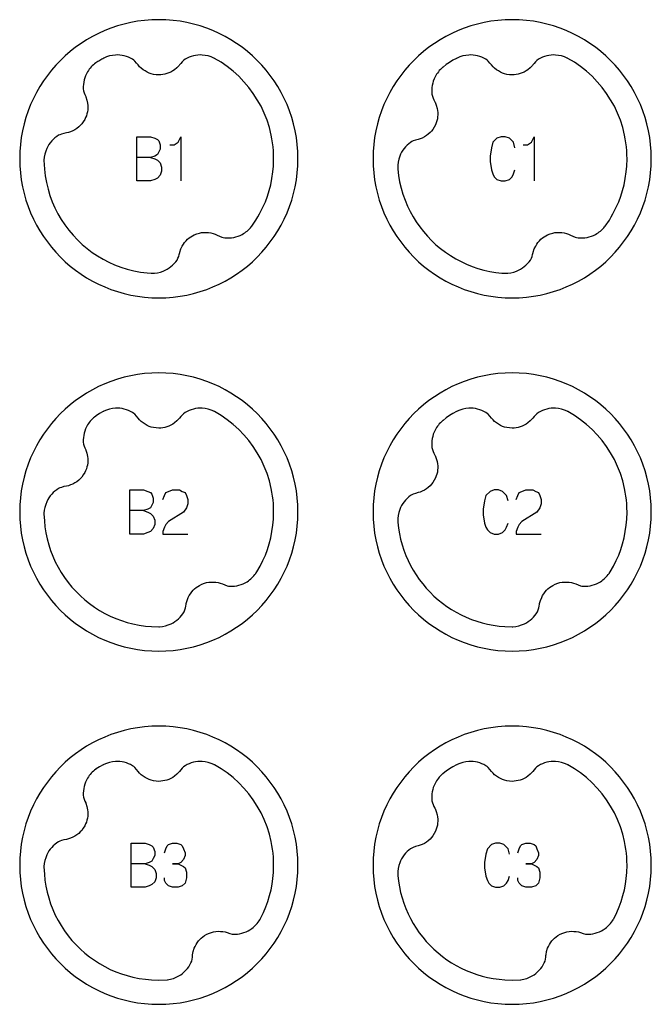
# Model space of a CAD drawing. Extents: x -132 to 820, y -1800 to -8.
# Drawn here: x -92 to -20, y -480 to -368 of the extents above; entities that cross this region are included whole.
import ezdxf

# ---------------------------------------------------------------- set-up
doc = ezdxf.new("R2010")
doc.units = 0
doc.layers.add('Capa por Defecto', color=1, linetype='CONTINUOUS')

msp = doc.modelspace()

# ---------------------------------------------------------------- linework, layer by layer
at = {"layer": 'Capa por Defecto'}
for points in [[(-60, -384.25), (-60.02, -383.44), (-60.08, -382.64), (-60.18, -381.85), (-60.32, -381.08), (-60.5, -380.31), (-60.71, -379.57), (-60.96, -378.83), (-61.24, -378.12), (-61.55, -377.42), (-61.9, -376.74), (-62.28, -376.08), (-62.69, -375.44), (-63.13, -374.83), (-63.6, -374.23), (-64.09, -373.66), (-64.61, -373.11), (-65.16, -372.59), (-65.73, -372.1), (-66.33, -371.63), (-66.94, -371.19), (-67.58, -370.78), (-68.24, -370.4), (-68.92, -370.05), (-69.62, -369.74), (-70.33, -369.46), (-71.07, -369.21), (-71.81, -369), (-72.58, -368.82), (-73.35, -368.68), (-74.14, -368.58), (-74.94, -368.52), (-75.75, -368.5), (-76.56, -368.52), (-77.36, -368.58), (-78.15, -368.68), (-78.92, -368.82), (-79.69, -369), (-80.43, -369.21), (-81.17, -369.46), (-81.88, -369.74), (-82.58, -370.05), (-83.26, -370.4), (-83.92, -370.78), (-84.56, -371.19), (-85.17, -371.63), (-85.77, -372.1), (-86.34, -372.59), (-86.89, -373.11), (-87.41, -373.66), (-87.9, -374.23), (-88.37, -374.83), (-88.81, -375.44), (-89.22, -376.08), (-89.6, -376.74), (-89.95, -377.42), (-90.26, -378.12), (-90.54, -378.83), (-90.79, -379.57), (-91, -380.31), (-91.18, -381.08), (-91.32, -381.85), (-91.42, -382.64), (-91.48, -383.44), (-91.5, -384.25), (-91.48, -385.06), (-91.42, -385.86), (-91.32, -386.65), (-91.18, -387.42), (-91, -388.19), (-90.79, -388.93), (-90.54, -389.67), (-90.26, -390.38), (-89.95, -391.08), (-89.6, -391.76), (-89.22, -392.42), (-88.81, -393.06), (-88.37, -393.67), (-87.9, -394.27), (-87.41, -394.84), (-86.89, -395.39), (-86.34, -395.91), (-85.77, -396.4), (-85.17, -396.87), (-84.56, -397.31), (-83.92, -397.72), (-83.26, -398.1), (-82.58, -398.45), (-81.88, -398.76), (-81.17, -399.04), (-80.43, -399.29), (-79.69, -399.5), (-78.92, -399.68), (-78.15, -399.82), (-77.36, -399.92), (-76.56, -399.98), (-75.75, -400), (-74.94, -399.98), (-74.14, -399.92), (-73.35, -399.82), (-72.58, -399.68), (-71.81, -399.5), (-71.07, -399.29), (-70.33, -399.04), (-69.62, -398.76), (-68.92, -398.45), (-68.24, -398.1), (-67.58, -397.72), (-66.94, -397.31), (-66.33, -396.87), (-65.73, -396.4), (-65.16, -395.91), (-64.61, -395.39), (-64.09, -394.84), (-63.6, -394.27), (-63.13, -393.67), (-62.69, -393.06), (-62.28, -392.42), (-61.9, -391.76), (-61.55, -391.08), (-61.24, -390.38), (-60.96, -389.67), (-60.71, -388.93), (-60.5, -388.19), (-60.32, -387.42), (-60.18, -386.65), (-60.08, -385.86), (-60.02, -385.06), (-60, -384.25)], [(-20, -384.25), (-20.02, -383.44), (-20.08, -382.64), (-20.18, -381.85), (-20.32, -381.08), (-20.5, -380.31), (-20.71, -379.57), (-20.96, -378.83), (-21.24, -378.12), (-21.55, -377.42), (-21.9, -376.74), (-22.28, -376.08), (-22.69, -375.44), (-23.13, -374.83), (-23.6, -374.23), (-24.09, -373.66), (-24.61, -373.11), (-25.16, -372.59), (-25.73, -372.1), (-26.33, -371.63), (-26.94, -371.19), (-27.58, -370.78), (-28.24, -370.4), (-28.92, -370.05), (-29.62, -369.74), (-30.33, -369.46), (-31.07, -369.21), (-31.81, -369), (-32.58, -368.82), (-33.35, -368.68), (-34.14, -368.58), (-34.94, -368.52), (-35.75, -368.5), (-36.56, -368.52), (-37.36, -368.58), (-38.15, -368.68), (-38.92, -368.82), (-39.69, -369), (-40.43, -369.21), (-41.17, -369.46), (-41.88, -369.74), (-42.58, -370.05), (-43.26, -370.4), (-43.92, -370.78), (-44.56, -371.19), (-45.17, -371.63), (-45.77, -372.1), (-46.34, -372.59), (-46.89, -373.11), (-47.41, -373.66), (-47.9, -374.23), (-48.37, -374.83), (-48.81, -375.44), (-49.22, -376.08), (-49.6, -376.74), (-49.95, -377.42), (-50.26, -378.12), (-50.54, -378.83), (-50.79, -379.57), (-51, -380.31), (-51.18, -381.08), (-51.32, -381.85), (-51.42, -382.64), (-51.48, -383.44), (-51.5, -384.25), (-51.48, -385.06), (-51.42, -385.86), (-51.32, -386.65), (-51.18, -387.42), (-51, -388.19), (-50.79, -388.93), (-50.54, -389.67), (-50.26, -390.38), (-49.95, -391.08), (-49.6, -391.76), (-49.22, -392.42), (-48.81, -393.06), (-48.37, -393.67), (-47.9, -394.27), (-47.41, -394.84), (-46.89, -395.39), (-46.34, -395.91), (-45.77, -396.4), (-45.17, -396.87), (-44.56, -397.31), (-43.92, -397.72), (-43.26, -398.1), (-42.58, -398.45), (-41.88, -398.76), (-41.17, -399.04), (-40.43, -399.29), (-39.69, -399.5), (-38.92, -399.68), (-38.15, -399.82), (-37.36, -399.92), (-36.56, -399.98), (-35.75, -400), (-34.94, -399.98), (-34.14, -399.92), (-33.35, -399.82), (-32.58, -399.68), (-31.81, -399.5), (-31.07, -399.29), (-30.33, -399.04), (-29.62, -398.76), (-28.92, -398.45), (-28.24, -398.1), (-27.58, -397.72), (-26.94, -397.31), (-26.33, -396.87), (-25.73, -396.4), (-25.16, -395.91), (-24.61, -395.39), (-24.09, -394.84), (-23.6, -394.27), (-23.13, -393.67), (-22.69, -393.06), (-22.28, -392.42), (-21.9, -391.76), (-21.55, -391.08), (-21.24, -390.38), (-20.96, -389.67), (-20.71, -388.93), (-20.5, -388.19), (-20.32, -387.42), (-20.18, -386.65), (-20.08, -385.86), (-20.02, -385.06), (-20, -384.25)], [(-60, -424.25), (-60.02, -423.44), (-60.08, -422.64), (-60.18, -421.85), (-60.32, -421.08), (-60.5, -420.31), (-60.71, -419.57), (-60.96, -418.83), (-61.24, -418.12), (-61.55, -417.42), (-61.9, -416.74), (-62.28, -416.08), (-62.69, -415.44), (-63.13, -414.83), (-63.6, -414.23), (-64.09, -413.66), (-64.61, -413.11), (-65.16, -412.59), (-65.73, -412.1), (-66.33, -411.63), (-66.94, -411.19), (-67.58, -410.78), (-68.24, -410.4), (-68.92, -410.05), (-69.62, -409.74), (-70.33, -409.46), (-71.07, -409.21), (-71.81, -409), (-72.58, -408.82), (-73.35, -408.68), (-74.14, -408.58), (-74.94, -408.52), (-75.75, -408.5), (-76.56, -408.52), (-77.36, -408.58), (-78.15, -408.68), (-78.92, -408.82), (-79.69, -409), (-80.43, -409.21), (-81.17, -409.46), (-81.88, -409.74), (-82.58, -410.05), (-83.26, -410.4), (-83.92, -410.78), (-84.56, -411.19), (-85.17, -411.63), (-85.77, -412.1), (-86.34, -412.59), (-86.89, -413.11), (-87.41, -413.66), (-87.9, -414.23), (-88.37, -414.83), (-88.81, -415.44), (-89.22, -416.08), (-89.6, -416.74), (-89.95, -417.42), (-90.26, -418.12), (-90.54, -418.83), (-90.79, -419.57), (-91, -420.31), (-91.18, -421.08), (-91.32, -421.85), (-91.42, -422.64), (-91.48, -423.44), (-91.5, -424.25), (-91.48, -425.06), (-91.42, -425.86), (-91.32, -426.65), (-91.18, -427.42), (-91, -428.19), (-90.79, -428.93), (-90.54, -429.67), (-90.26, -430.38), (-89.95, -431.08), (-89.6, -431.76), (-89.22, -432.42), (-88.81, -433.06), (-88.37, -433.67), (-87.9, -434.27), (-87.41, -434.84), (-86.89, -435.39), (-86.34, -435.91), (-85.77, -436.4), (-85.17, -436.87), (-84.56, -437.31), (-83.92, -437.72), (-83.26, -438.1), (-82.58, -438.45), (-81.88, -438.76), (-81.17, -439.04), (-80.43, -439.29), (-79.69, -439.5), (-78.92, -439.68), (-78.15, -439.82), (-77.36, -439.92), (-76.56, -439.98), (-75.75, -440), (-74.94, -439.98), (-74.14, -439.92), (-73.35, -439.82), (-72.58, -439.68), (-71.81, -439.5), (-71.07, -439.29), (-70.33, -439.04), (-69.62, -438.76), (-68.92, -438.45), (-68.24, -438.1), (-67.58, -437.72), (-66.94, -437.31), (-66.33, -436.87), (-65.73, -436.4), (-65.16, -435.91), (-64.61, -435.39), (-64.09, -434.84), (-63.6, -434.27), (-63.13, -433.67), (-62.69, -433.06), (-62.28, -432.42), (-61.9, -431.76), (-61.55, -431.08), (-61.24, -430.38), (-60.96, -429.67), (-60.71, -428.93), (-60.5, -428.19), (-60.32, -427.42), (-60.18, -426.65), (-60.08, -425.86), (-60.02, -425.06), (-60, -424.25)], [(-20, -424.25), (-20.02, -423.44), (-20.08, -422.64), (-20.18, -421.85), (-20.32, -421.08), (-20.5, -420.31), (-20.71, -419.57), (-20.96, -418.83), (-21.24, -418.12), (-21.55, -417.42), (-21.9, -416.74), (-22.28, -416.08), (-22.69, -415.44), (-23.13, -414.83), (-23.6, -414.23), (-24.09, -413.66), (-24.61, -413.11), (-25.16, -412.59), (-25.73, -412.1), (-26.33, -411.63), (-26.94, -411.19), (-27.58, -410.78), (-28.24, -410.4), (-28.92, -410.05), (-29.62, -409.74), (-30.33, -409.46), (-31.07, -409.21), (-31.81, -409), (-32.58, -408.82), (-33.35, -408.68), (-34.14, -408.58), (-34.94, -408.52), (-35.75, -408.5), (-36.56, -408.52), (-37.36, -408.58), (-38.15, -408.68), (-38.92, -408.82), (-39.69, -409), (-40.43, -409.21), (-41.17, -409.46), (-41.88, -409.74), (-42.58, -410.05), (-43.26, -410.4), (-43.92, -410.78), (-44.56, -411.19), (-45.17, -411.63), (-45.77, -412.1), (-46.34, -412.59), (-46.89, -413.11), (-47.41, -413.66), (-47.9, -414.23), (-48.37, -414.83), (-48.81, -415.44), (-49.22, -416.08), (-49.6, -416.74), (-49.95, -417.42), (-50.26, -418.12), (-50.54, -418.83), (-50.79, -419.57), (-51, -420.31), (-51.18, -421.08), (-51.32, -421.85), (-51.42, -422.64), (-51.48, -423.44), (-51.5, -424.25), (-51.48, -425.06), (-51.42, -425.86), (-51.32, -426.65), (-51.18, -427.42), (-51, -428.19), (-50.79, -428.93), (-50.54, -429.67), (-50.26, -430.38), (-49.95, -431.08), (-49.6, -431.76), (-49.22, -432.42), (-48.81, -433.06), (-48.37, -433.67), (-47.9, -434.27), (-47.41, -434.84), (-46.89, -435.39), (-46.34, -435.91), (-45.77, -436.4), (-45.17, -436.87), (-44.56, -437.31), (-43.92, -437.72), (-43.26, -438.1), (-42.58, -438.45), (-41.88, -438.76), (-41.17, -439.04), (-40.43, -439.29), (-39.69, -439.5), (-38.92, -439.68), (-38.15, -439.82), (-37.36, -439.92), (-36.56, -439.98), (-35.75, -440), (-34.94, -439.98), (-34.14, -439.92), (-33.35, -439.82), (-32.58, -439.68), (-31.81, -439.5), (-31.07, -439.29), (-30.33, -439.04), (-29.62, -438.76), (-28.92, -438.45), (-28.24, -438.1), (-27.58, -437.72), (-26.94, -437.31), (-26.33, -436.87), (-25.73, -436.4), (-25.16, -435.91), (-24.61, -435.39), (-24.09, -434.84), (-23.6, -434.27), (-23.13, -433.67), (-22.69, -433.06), (-22.28, -432.42), (-21.9, -431.76), (-21.55, -431.08), (-21.24, -430.38), (-20.96, -429.67), (-20.71, -428.93), (-20.5, -428.19), (-20.32, -427.42), (-20.18, -426.65), (-20.08, -425.86), (-20.02, -425.06), (-20, -424.25)], [(-60, -464.25), (-60.02, -463.44), (-60.08, -462.64), (-60.18, -461.85), (-60.32, -461.08), (-60.5, -460.31), (-60.71, -459.57), (-60.96, -458.83), (-61.24, -458.12), (-61.55, -457.42), (-61.9, -456.74), (-62.28, -456.08), (-62.69, -455.44), (-63.13, -454.83), (-63.6, -454.23), (-64.09, -453.66), (-64.61, -453.11), (-65.16, -452.59), (-65.73, -452.1), (-66.33, -451.63), (-66.94, -451.19), (-67.58, -450.78), (-68.24, -450.4), (-68.92, -450.05), (-69.62, -449.74), (-70.33, -449.46), (-71.07, -449.21), (-71.81, -449), (-72.58, -448.82), (-73.35, -448.68), (-74.14, -448.58), (-74.94, -448.52), (-75.75, -448.5), (-76.56, -448.52), (-77.36, -448.58), (-78.15, -448.68), (-78.92, -448.82), (-79.69, -449), (-80.43, -449.21), (-81.17, -449.46), (-81.88, -449.74), (-82.58, -450.05), (-83.26, -450.4), (-83.92, -450.78), (-84.56, -451.19), (-85.17, -451.63), (-85.77, -452.1), (-86.34, -452.59), (-86.89, -453.11), (-87.41, -453.66), (-87.9, -454.23), (-88.37, -454.83), (-88.81, -455.44), (-89.22, -456.08), (-89.6, -456.74), (-89.95, -457.42), (-90.26, -458.12), (-90.54, -458.83), (-90.79, -459.57), (-91, -460.31), (-91.18, -461.08), (-91.32, -461.85), (-91.42, -462.64), (-91.48, -463.44), (-91.5, -464.25), (-91.48, -465.06), (-91.42, -465.86), (-91.32, -466.65), (-91.18, -467.42), (-91, -468.19), (-90.79, -468.93), (-90.54, -469.67), (-90.26, -470.38), (-89.95, -471.08), (-89.6, -471.76), (-89.22, -472.42), (-88.81, -473.06), (-88.37, -473.67), (-87.9, -474.27), (-87.41, -474.84), (-86.89, -475.39), (-86.34, -475.91), (-85.77, -476.4), (-85.17, -476.87), (-84.56, -477.31), (-83.92, -477.72), (-83.26, -478.1), (-82.58, -478.45), (-81.88, -478.76), (-81.17, -479.04), (-80.43, -479.29), (-79.69, -479.5), (-78.92, -479.68), (-78.15, -479.82), (-77.36, -479.92), (-76.56, -479.98), (-75.75, -480), (-74.94, -479.98), (-74.14, -479.92), (-73.35, -479.82), (-72.58, -479.68), (-71.81, -479.5), (-71.07, -479.29), (-70.33, -479.04), (-69.62, -478.76), (-68.92, -478.45), (-68.24, -478.1), (-67.58, -477.72), (-66.94, -477.31), (-66.33, -476.87), (-65.73, -476.4), (-65.16, -475.91), (-64.61, -475.39), (-64.09, -474.84), (-63.6, -474.27), (-63.13, -473.67), (-62.69, -473.06), (-62.28, -472.42), (-61.9, -471.76), (-61.55, -471.08), (-61.24, -470.38), (-60.96, -469.67), (-60.71, -468.93), (-60.5, -468.19), (-60.32, -467.42), (-60.18, -466.65), (-60.08, -465.86), (-60.02, -465.06), (-60, -464.25)], [(-20, -464.25), (-20.02, -463.44), (-20.08, -462.64), (-20.18, -461.85), (-20.32, -461.08), (-20.5, -460.31), (-20.71, -459.57), (-20.96, -458.83), (-21.24, -458.12), (-21.55, -457.42), (-21.9, -456.74), (-22.28, -456.08), (-22.69, -455.44), (-23.13, -454.83), (-23.6, -454.23), (-24.09, -453.66), (-24.61, -453.11), (-25.16, -452.59), (-25.73, -452.1), (-26.33, -451.63), (-26.94, -451.19), (-27.58, -450.78), (-28.24, -450.4), (-28.92, -450.05), (-29.62, -449.74), (-30.33, -449.46), (-31.07, -449.21), (-31.81, -449), (-32.58, -448.82), (-33.35, -448.68), (-34.14, -448.58), (-34.94, -448.52), (-35.75, -448.5), (-36.56, -448.52), (-37.36, -448.58), (-38.15, -448.68), (-38.92, -448.82), (-39.69, -449), (-40.43, -449.21), (-41.17, -449.46), (-41.88, -449.74), (-42.58, -450.05), (-43.26, -450.4), (-43.92, -450.78), (-44.56, -451.19), (-45.17, -451.63), (-45.77, -452.1), (-46.34, -452.59), (-46.89, -453.11), (-47.41, -453.66), (-47.9, -454.23), (-48.37, -454.83), (-48.81, -455.44), (-49.22, -456.08), (-49.6, -456.74), (-49.95, -457.42), (-50.26, -458.12), (-50.54, -458.83), (-50.79, -459.57), (-51, -460.31), (-51.18, -461.08), (-51.32, -461.85), (-51.42, -462.64), (-51.48, -463.44), (-51.5, -464.25), (-51.48, -465.06), (-51.42, -465.86), (-51.32, -466.65), (-51.18, -467.42), (-51, -468.19), (-50.79, -468.93), (-50.54, -469.67), (-50.26, -470.38), (-49.95, -471.08), (-49.6, -471.76), (-49.22, -472.42), (-48.81, -473.06), (-48.37, -473.67), (-47.9, -474.27), (-47.41, -474.84), (-46.89, -475.39), (-46.34, -475.91), (-45.77, -476.4), (-45.17, -476.87), (-44.56, -477.31), (-43.92, -477.72), (-43.26, -478.1), (-42.58, -478.45), (-41.88, -478.76), (-41.17, -479.04), (-40.43, -479.29), (-39.69, -479.5), (-38.92, -479.68), (-38.15, -479.82), (-37.36, -479.92), (-36.56, -479.98), (-35.75, -480), (-34.94, -479.98), (-34.14, -479.92), (-33.35, -479.82), (-32.58, -479.68), (-31.81, -479.5), (-31.07, -479.29), (-30.33, -479.04), (-29.62, -478.76), (-28.92, -478.45), (-28.24, -478.1), (-27.58, -477.72), (-26.94, -477.31), (-26.33, -476.87), (-25.73, -476.4), (-25.16, -475.91), (-24.61, -475.39), (-24.09, -474.84), (-23.6, -474.27), (-23.13, -473.67), (-22.69, -473.06), (-22.28, -472.42), (-21.9, -471.76), (-21.55, -471.08), (-21.24, -470.38), (-20.96, -469.67), (-20.71, -468.93), (-20.5, -468.19), (-20.32, -467.42), (-20.18, -466.65), (-20.08, -465.86), (-20.02, -465.06), (-20, -464.25)]]:
    msp.add_lwpolyline(points, close=True, dxfattribs=at)
for points in [[(-76.59, -397.22), (-76.58, -397.22, 0.100155), (-75.25, -396.98, 0.149246), (-73.69, -395.72), (-73.58, -395.52), (-73.49, -395.31), (-73.43, -395.09), (-73.38, -394.86), (-73.37, -394.82), (-73.25, -394.46), (-73.09, -394.13), (-72.97, -393.92), (-72.83, -393.72), (-72.67, -393.54), (-72.5, -393.37), (-72.32, -393.22), (-72.14, -393.09), (-71.94, -392.97), (-71.74, -392.86), (-71.45, -392.75), (-71.16, -392.66), (-70.92, -392.61), (-70.67, -392.58), (-70.4, -392.58), (-70.14, -392.6), (-69.87, -392.64), (-69.61, -392.7), (-69.38, -392.78), (-69.15, -392.89), (-68.89, -393.01), (-68.62, -393.12), (-68.46, -393.17), (-68.29, -393.2, 0.149246), (-66.32, -392.81, 0.100155), (-65.28, -391.95, 0.005371), (-65.25, -391.92), (-65.22, -391.88), (-64.75, -391.19), (-64.54, -390.84), (-64.34, -390.48), (-63.96, -389.74), (-63.69, -389.12), (-63.46, -388.49), (-63.25, -387.84), (-63.08, -387.19), (-62.94, -386.47), (-62.83, -385.74), (-62.78, -385.08), (-62.75, -384.25), (-62.76, -383.79), (-62.78, -383.34), (-62.82, -382.89), (-62.87, -382.45), (-62.94, -382.01), (-63.03, -381.58), (-63.23, -380.72), (-63.5, -379.89), (-63.81, -379.09), (-64.18, -378.31), (-64.6, -377.56), (-65.06, -376.85), (-65.57, -376.16), (-66.12, -375.52), (-66.71, -374.91), (-67.34, -374.33), (-68.01, -373.8), (-68.71, -373.32), (-69.45, -372.88, 0.005371), (-69.51, -372.85, 0.100155), (-70.83, -372.5, 0.149246), (-72.77, -372.98), (-72.95, -373.12), (-73.12, -373.27), (-73.27, -373.45), (-73.42, -373.63), (-73.44, -373.67), (-73.7, -373.94), (-73.98, -374.17), (-74.18, -374.31), (-74.4, -374.43), (-74.62, -374.53), (-74.85, -374.61), (-75.07, -374.67), (-75.29, -374.71), (-75.52, -374.74), (-75.75, -374.75), (-76.06, -374.73), (-76.36, -374.69), (-76.6, -374.63), (-76.83, -374.55), (-77.08, -374.44), (-77.31, -374.31), (-77.53, -374.16), (-77.74, -374), (-77.92, -373.82), (-78.09, -373.63), (-78.27, -373.41), (-78.46, -373.19), (-78.59, -373.08), (-78.73, -372.98, 0.149246), (-80.67, -372.5, 0.100155), (-81.99, -372.85, 0.005371), (-82.44, -373.11, 0.005371), (-82.89, -373.39, 0.100155), (-83.81, -374.39, 0.149246), (-84.3, -376.33), (-84.27, -376.56), (-84.21, -376.78), (-84.12, -376.99), (-84.03, -377.2), (-84.01, -377.24), (-83.89, -377.6), (-83.82, -377.96), (-83.79, -378.2), (-83.79, -378.44), (-83.8, -378.69), (-83.84, -378.93), (-83.89, -379.15), (-83.95, -379.37), (-84.04, -379.58), (-84.14, -379.79), (-84.3, -380.05), (-84.48, -380.3), (-84.64, -380.48), (-84.82, -380.65), (-85.03, -380.82), (-85.26, -380.96), (-85.49, -381.09), (-85.74, -381.19), (-85.98, -381.27), (-86.22, -381.33), (-86.5, -381.38), (-86.78, -381.46), (-86.94, -381.52), (-87.1, -381.59, 0.149246), (-88.43, -383.08, 0.100155), (-88.75, -384.4, 0.005371), (-88.75, -384.43), (-88.73, -384.91), (-88.7, -385.42), (-88.61, -386.18), (-88.47, -386.94), (-88.29, -387.68), (-88.07, -388.42), (-87.81, -389.12), (-87.51, -389.8), (-87.17, -390.47), (-86.79, -391.11), (-86.38, -391.73), (-85.93, -392.33), (-85.45, -392.9), (-84.94, -393.44), (-84.42, -393.94), (-83.86, -394.41), (-83.28, -394.85), (-82.68, -395.25), (-82.05, -395.62), (-81.41, -395.96), (-80.75, -396.25), (-80.07, -396.52), (-79.34, -396.75), (-78.59, -396.94), (-77.84, -397.08), (-77.08, -397.18), (-76.6, -397.22), (-76.59, -397.22)], [(-43.57, -373.87, 0.005371), (-43.63, -373.91, 0.100155), (-44.48, -374.98, 0.149246), (-44.83, -376.94), (-44.78, -377.17), (-44.71, -377.38), (-44.61, -377.59), (-44.5, -377.8), (-44.48, -377.84), (-44.34, -378.18), (-44.24, -378.54), (-44.19, -378.78), (-44.17, -379.02), (-44.17, -379.26), (-44.19, -379.5), (-44.22, -379.73), (-44.27, -379.95), (-44.34, -380.17), (-44.43, -380.39), (-44.57, -380.66), (-44.73, -380.92), (-44.88, -381.11), (-45.05, -381.29), (-45.25, -381.47), (-45.46, -381.63), (-45.69, -381.78), (-45.93, -381.9), (-46.16, -381.99), (-46.4, -382.06), (-46.68, -382.14), (-46.95, -382.23), (-47.11, -382.3), (-47.25, -382.39, 0.149246), (-48.48, -383.97, 0.100155), (-48.71, -385.31, 0.005371), (-48.7, -385.36), (-48.7, -385.42), (-48.61, -386.15), (-48.49, -386.87), (-48.32, -387.57), (-48.12, -388.26), (-47.88, -388.94), (-47.6, -389.6), (-47.3, -390.22), (-46.97, -390.82), (-46.61, -391.4), (-46.22, -391.96), (-45.8, -392.5), (-45.35, -393.02), (-44.88, -393.51), (-44.38, -393.98), (-43.85, -394.42), (-43.3, -394.83), (-42.73, -395.22), (-42.14, -395.57), (-41.53, -395.9), (-40.91, -396.19), (-40.27, -396.44), (-39.62, -396.67), (-38.95, -396.85), (-38.28, -397), (-37.6, -397.12), (-36.91, -397.2), (-36.63, -397.22, 0.005371), (-36.58, -397.22, 0.100155), (-35.25, -396.98, 0.149246), (-33.69, -395.72), (-33.58, -395.52), (-33.49, -395.31), (-33.43, -395.09), (-33.38, -394.86), (-33.37, -394.82), (-33.25, -394.46), (-33.09, -394.13), (-32.97, -393.92), (-32.83, -393.72), (-32.67, -393.54), (-32.5, -393.37), (-32.32, -393.22), (-32.14, -393.09), (-31.94, -392.97), (-31.74, -392.86), (-31.45, -392.75), (-31.16, -392.66), (-30.92, -392.61), (-30.67, -392.58), (-30.4, -392.58), (-30.14, -392.6), (-29.87, -392.64), (-29.61, -392.7), (-29.38, -392.78), (-29.15, -392.89), (-28.89, -393.01), (-28.62, -393.12), (-28.46, -393.17), (-28.29, -393.2, 0.149246), (-26.32, -392.81, 0.100155), (-25.28, -391.95, 0.005371), (-25.25, -391.92), (-25.22, -391.88), (-24.75, -391.19), (-24.54, -390.84), (-24.34, -390.48), (-23.96, -389.74), (-23.69, -389.12), (-23.46, -388.49), (-23.25, -387.84), (-23.08, -387.19), (-22.94, -386.47), (-22.83, -385.74), (-22.78, -385.08), (-22.75, -384.25), (-22.76, -383.79), (-22.78, -383.34), (-22.82, -382.89), (-22.87, -382.45), (-22.94, -382.01), (-23.03, -381.58), (-23.23, -380.72), (-23.5, -379.89), (-23.81, -379.09), (-24.18, -378.31), (-24.6, -377.56), (-25.06, -376.85), (-25.57, -376.16), (-26.12, -375.52), (-26.71, -374.91), (-27.34, -374.33), (-28.01, -373.8), (-28.71, -373.32), (-29.45, -372.88, 0.005371), (-29.51, -372.85, 0.100155), (-30.83, -372.5, 0.149246), (-32.77, -372.98), (-32.95, -373.12), (-33.12, -373.27), (-33.27, -373.45), (-33.42, -373.63), (-33.44, -373.67), (-33.7, -373.94), (-33.98, -374.17), (-34.18, -374.31), (-34.4, -374.43), (-34.62, -374.53), (-34.85, -374.61), (-35.07, -374.67), (-35.29, -374.71), (-35.52, -374.74), (-35.75, -374.75), (-36.06, -374.73), (-36.36, -374.69), (-36.6, -374.63), (-36.83, -374.55), (-37.08, -374.44), (-37.31, -374.31), (-37.53, -374.16), (-37.74, -374), (-37.92, -373.82), (-38.09, -373.63), (-38.27, -373.41), (-38.46, -373.19), (-38.59, -373.08), (-38.73, -372.98, 0.149246), (-40.67, -372.5, 0.100155), (-41.99, -372.85, 0.005371), (-42.05, -372.88), (-42.45, -373.1), (-42.84, -373.33), (-43.21, -373.59), (-43.57, -373.87)], [(-75.7, -437.25, 0.003563), (-75.68, -437.25, 0.100155), (-74.36, -436.91, 0.149246), (-72.9, -435.55), (-72.8, -435.34), (-72.73, -435.12), (-72.68, -434.9), (-72.64, -434.67), (-72.64, -434.63), (-72.55, -434.27), (-72.41, -433.92), (-72.3, -433.7), (-72.17, -433.5), (-72.03, -433.3), (-71.87, -433.12), (-71.71, -432.96), (-71.53, -432.81), (-71.34, -432.68), (-71.14, -432.56), (-70.87, -432.42), (-70.58, -432.32), (-70.34, -432.25), (-70.1, -432.21), (-69.83, -432.19), (-69.57, -432.18), (-69.3, -432.21), (-69.04, -432.25), (-68.8, -432.32), (-68.56, -432.4), (-68.29, -432.51), (-68.02, -432.6), (-67.85, -432.64), (-67.68, -432.66, 0.149246), (-65.75, -432.14, 0.100155), (-64.77, -431.2, 0.005371), (-64.73, -431.15), (-64.65, -431.02), (-64.29, -430.39), (-63.96, -429.74), (-63.69, -429.12), (-63.46, -428.49), (-63.25, -427.84), (-63.08, -427.19), (-62.94, -426.47), (-62.83, -425.74), (-62.78, -425.08), (-62.75, -424.25), (-62.76, -423.79), (-62.78, -423.34), (-62.82, -422.89), (-62.87, -422.45), (-62.94, -422.01), (-63.03, -421.58), (-63.23, -420.72), (-63.5, -419.89), (-63.81, -419.09), (-64.18, -418.31), (-64.6, -417.56), (-65.06, -416.85), (-65.57, -416.16), (-66.12, -415.52), (-66.71, -414.91), (-67.34, -414.33), (-68.01, -413.8), (-68.71, -413.32), (-69.45, -412.88, 0.005371), (-69.51, -412.85, 0.100155), (-70.83, -412.5, 0.149246), (-72.77, -412.98), (-72.95, -413.12), (-73.12, -413.27), (-73.27, -413.45), (-73.42, -413.63), (-73.44, -413.67), (-73.7, -413.94), (-73.98, -414.17), (-74.18, -414.31), (-74.4, -414.43), (-74.62, -414.53), (-74.85, -414.61), (-75.07, -414.67), (-75.29, -414.71), (-75.52, -414.74), (-75.75, -414.75), (-76.06, -414.73), (-76.36, -414.69), (-76.6, -414.63), (-76.83, -414.55), (-77.08, -414.44), (-77.31, -414.31), (-77.53, -414.16), (-77.74, -414), (-77.92, -413.82), (-78.09, -413.63), (-78.27, -413.41), (-78.46, -413.19), (-78.59, -413.08), (-78.73, -412.98, 0.149246), (-80.67, -412.5, 0.100155), (-81.99, -412.85, 0.005371), (-82.05, -412.88), (-82.45, -413.1), (-82.83, -413.35, 0.005371), (-82.89, -413.39, 0.100155), (-83.81, -414.39, 0.149246), (-84.3, -416.33), (-84.27, -416.56), (-84.21, -416.78), (-84.12, -416.99), (-84.03, -417.2), (-84.01, -417.24), (-83.89, -417.6), (-83.82, -417.96), (-83.79, -418.2), (-83.79, -418.44), (-83.8, -418.69), (-83.84, -418.93), (-83.89, -419.15), (-83.95, -419.37), (-84.04, -419.58), (-84.14, -419.79), (-84.3, -420.05), (-84.48, -420.3), (-84.64, -420.48), (-84.82, -420.65), (-85.03, -420.82), (-85.26, -420.96), (-85.49, -421.09), (-85.74, -421.19), (-85.98, -421.27), (-86.22, -421.33), (-86.5, -421.38), (-86.78, -421.46), (-86.94, -421.52), (-87.1, -421.59, 0.149246), (-88.43, -423.08, 0.100155), (-88.75, -424.4, 0.005371), (-88.75, -424.44), (-88.71, -425.25), (-88.64, -425.94), (-88.53, -426.62), (-88.39, -427.3), (-88.21, -427.96), (-88, -428.62), (-87.75, -429.26), (-87.47, -429.89), (-87.15, -430.5), (-86.8, -431.09), (-86.43, -431.67), (-86.02, -432.23), (-85.58, -432.76), (-85.12, -433.26), (-84.63, -433.74), (-84.12, -434.2), (-83.58, -434.62), (-83.03, -435.02), (-82.45, -435.39), (-81.86, -435.73), (-81.24, -436.04), (-80.62, -436.31), (-79.99, -436.54), (-79.34, -436.75), (-78.69, -436.92), (-77.97, -437.06), (-77.24, -437.17), (-76.58, -437.22), (-75.75, -437.25), (-75.72, -437.25), (-75.7, -437.25)], [(-35.69, -437.25, 0.003199), (-35.68, -437.25, 0.100155), (-34.36, -436.91, 0.149246), (-32.9, -435.55), (-32.8, -435.34), (-32.73, -435.12), (-32.68, -434.9), (-32.64, -434.67), (-32.64, -434.63), (-32.55, -434.27), (-32.41, -433.92), (-32.3, -433.7), (-32.17, -433.5), (-32.03, -433.3), (-31.87, -433.12), (-31.71, -432.96), (-31.53, -432.81), (-31.34, -432.68), (-31.14, -432.56), (-30.87, -432.42), (-30.58, -432.32), (-30.34, -432.25), (-30.1, -432.21), (-29.83, -432.19), (-29.57, -432.18), (-29.3, -432.21), (-29.04, -432.25), (-28.8, -432.32), (-28.56, -432.4), (-28.29, -432.51), (-28.02, -432.6), (-27.85, -432.64), (-27.68, -432.66, 0.149246), (-25.75, -432.14, 0.100155), (-24.77, -431.2, 0.005371), (-24.73, -431.15), (-24.65, -431.02), (-24.29, -430.39), (-23.96, -429.74), (-23.69, -429.12), (-23.46, -428.49), (-23.25, -427.84), (-23.08, -427.19), (-22.94, -426.47), (-22.83, -425.74), (-22.78, -425.08), (-22.75, -424.25), (-22.76, -423.79), (-22.78, -423.34), (-22.82, -422.89), (-22.87, -422.45), (-22.94, -422.01), (-23.03, -421.58), (-23.23, -420.72), (-23.5, -419.89), (-23.81, -419.09), (-24.18, -418.31), (-24.6, -417.56), (-25.06, -416.85), (-25.57, -416.16), (-26.12, -415.52), (-26.71, -414.91), (-27.34, -414.33), (-28.01, -413.8), (-28.71, -413.32), (-29.45, -412.88, 0.005371), (-29.51, -412.85, 0.100155), (-30.83, -412.5, 0.149246), (-32.77, -412.98), (-32.95, -413.12), (-33.12, -413.27), (-33.27, -413.45), (-33.42, -413.63), (-33.44, -413.67), (-33.7, -413.94), (-33.98, -414.17), (-34.18, -414.31), (-34.4, -414.43), (-34.62, -414.53), (-34.85, -414.61), (-35.07, -414.67), (-35.29, -414.71), (-35.52, -414.74), (-35.75, -414.75), (-36.06, -414.73), (-36.36, -414.69), (-36.6, -414.63), (-36.83, -414.55), (-37.08, -414.44), (-37.31, -414.31), (-37.53, -414.16), (-37.74, -414), (-37.92, -413.82), (-38.09, -413.63), (-38.27, -413.41), (-38.46, -413.19), (-38.59, -413.08), (-38.73, -412.98, 0.149246), (-40.67, -412.5, 0.100155), (-41.99, -412.85, 0.005371), (-42.05, -412.88), (-42.45, -413.1), (-42.84, -413.33), (-43.21, -413.59), (-43.57, -413.87, 0.005371), (-43.63, -413.91, 0.100155), (-44.48, -414.98, 0.149246), (-44.83, -416.94), (-44.78, -417.17), (-44.71, -417.38), (-44.61, -417.59), (-44.5, -417.8), (-44.48, -417.84), (-44.34, -418.18), (-44.24, -418.54), (-44.19, -418.78), (-44.17, -419.02), (-44.17, -419.26), (-44.19, -419.5), (-44.22, -419.73), (-44.27, -419.95), (-44.34, -420.17), (-44.43, -420.39), (-44.57, -420.66), (-44.73, -420.92), (-44.88, -421.11), (-45.05, -421.29), (-45.25, -421.47), (-45.46, -421.63), (-45.69, -421.78), (-45.93, -421.9), (-46.16, -421.99), (-46.4, -422.06), (-46.68, -422.14), (-46.95, -422.23), (-47.11, -422.3), (-47.25, -422.39, 0.149246), (-48.48, -423.97, 0.100155), (-48.71, -425.31, 0.005371), (-48.7, -425.36), (-48.7, -425.42), (-48.62, -426.07), (-48.52, -426.71), (-48.38, -427.34), (-48.21, -427.96), (-48.02, -428.56), (-47.79, -429.16), (-47.54, -429.74), (-47.26, -430.3), (-46.95, -430.85), (-46.62, -431.38), (-46.27, -431.9), (-45.88, -432.39), (-45.48, -432.87), (-45.05, -433.33), (-44.6, -433.77), (-44.13, -434.18), (-43.65, -434.58), (-43.14, -434.95), (-42.62, -435.29), (-42.08, -435.61), (-41.52, -435.9), (-40.96, -436.17), (-40.36, -436.41), (-39.76, -436.62), (-39.15, -436.8), (-38.53, -436.95), (-37.89, -437.07), (-37.24, -437.17), (-36.58, -437.22), (-35.75, -437.25), (-35.73, -437.25), (-35.69, -437.25)], [(-82.83, -453.35, 0.005371), (-82.89, -453.39, 0.100155), (-83.81, -454.39, 0.149246), (-84.3, -456.33), (-84.27, -456.56), (-84.21, -456.78), (-84.12, -456.99), (-84.03, -457.2), (-84.01, -457.24), (-83.89, -457.6), (-83.82, -457.96), (-83.79, -458.2), (-83.79, -458.44), (-83.8, -458.69), (-83.84, -458.93), (-83.89, -459.15), (-83.95, -459.37), (-84.04, -459.58), (-84.14, -459.79), (-84.3, -460.05), (-84.48, -460.3), (-84.64, -460.48), (-84.82, -460.65), (-85.03, -460.82), (-85.26, -460.96), (-85.49, -461.09), (-85.74, -461.19), (-85.98, -461.27), (-86.22, -461.33), (-86.5, -461.38), (-86.78, -461.46), (-86.94, -461.52), (-87.1, -461.59, 0.149246), (-88.43, -463.08, 0.100155), (-88.75, -464.4, 0.005371), (-88.75, -464.44), (-88.71, -465.25), (-88.64, -465.94), (-88.53, -466.62), (-88.39, -467.3), (-88.21, -467.96), (-88, -468.62), (-87.75, -469.26), (-87.47, -469.89), (-87.15, -470.5), (-86.8, -471.09), (-86.43, -471.67), (-86.02, -472.23), (-85.58, -472.76), (-85.12, -473.26), (-84.63, -473.74), (-84.12, -474.2), (-83.58, -474.62), (-83.03, -475.02), (-82.45, -475.39), (-81.86, -475.73), (-81.24, -476.04), (-80.62, -476.31), (-79.99, -476.54), (-79.34, -476.75), (-78.69, -476.92), (-77.97, -477.06), (-77.24, -477.17), (-76.58, -477.22), (-75.75, -477.25), (-74.81, -477.22, 0.005371), (-74.77, -477.21, 0.100155), (-73.48, -476.78, 0.149246), (-72.11, -475.32), (-72.03, -475.11), (-71.98, -474.89), (-71.94, -474.66), (-71.93, -474.43), (-71.92, -474.38), (-71.86, -474.02), (-71.74, -473.66), (-71.65, -473.44), (-71.54, -473.22), (-71.4, -473.02), (-71.26, -472.83), (-71.11, -472.66), (-70.94, -472.5), (-70.77, -472.35), (-70.58, -472.22), (-70.31, -472.06), (-70.03, -471.94), (-69.8, -471.86), (-69.56, -471.8), (-69.3, -471.75), (-69.03, -471.73), (-68.76, -471.74), (-68.5, -471.77), (-68.25, -471.81), (-68.01, -471.88), (-67.73, -471.97), (-67.45, -472.04), (-67.28, -472.07), (-67.11, -472.07, 0.149246), (-65.22, -471.42, 0.100155), (-64.31, -470.42, 0.005371), (-64.27, -470.35), (-63.9, -469.6), (-63.64, -468.97), (-63.41, -468.34), (-63.21, -467.69), (-63.05, -467.03), (-62.93, -466.39), (-62.83, -465.74), (-62.78, -465.08), (-62.75, -464.25), (-62.76, -463.79), (-62.78, -463.34), (-62.82, -462.89), (-62.87, -462.45), (-62.94, -462.01), (-63.03, -461.58), (-63.23, -460.72), (-63.5, -459.89), (-63.81, -459.09), (-64.18, -458.31), (-64.6, -457.56), (-65.06, -456.85), (-65.57, -456.16), (-66.12, -455.52), (-66.71, -454.91), (-67.34, -454.33), (-68.01, -453.8), (-68.71, -453.32), (-69.45, -452.88, 0.005371), (-69.51, -452.85, 0.100155), (-70.83, -452.5, 0.149246), (-72.77, -452.98), (-72.95, -453.12), (-73.12, -453.27), (-73.27, -453.45), (-73.42, -453.63), (-73.44, -453.67), (-73.7, -453.94), (-73.98, -454.17), (-74.18, -454.31), (-74.4, -454.43), (-74.62, -454.53), (-74.85, -454.61), (-75.07, -454.67), (-75.29, -454.71), (-75.52, -454.74), (-75.75, -454.75), (-76.06, -454.73), (-76.36, -454.69), (-76.6, -454.63), (-76.83, -454.55), (-77.08, -454.44), (-77.31, -454.31), (-77.53, -454.16), (-77.74, -454), (-77.92, -453.82), (-78.09, -453.63), (-78.27, -453.41), (-78.46, -453.19), (-78.59, -453.08), (-78.73, -452.98, 0.149246), (-80.67, -452.5, 0.100155), (-81.99, -452.85, 0.005371), (-82.05, -452.88), (-82.45, -453.1), (-82.83, -453.35)], [(-43.57, -453.87, 0.005371), (-43.63, -453.91, 0.100155), (-44.48, -454.98, 0.149246), (-44.83, -456.94), (-44.78, -457.17), (-44.71, -457.38), (-44.61, -457.59), (-44.5, -457.8), (-44.48, -457.84), (-44.34, -458.18), (-44.24, -458.54), (-44.19, -458.78), (-44.17, -459.02), (-44.17, -459.26), (-44.19, -459.5), (-44.22, -459.73), (-44.27, -459.95), (-44.34, -460.17), (-44.43, -460.39), (-44.57, -460.66), (-44.73, -460.92), (-44.88, -461.11), (-45.05, -461.29), (-45.25, -461.47), (-45.46, -461.63), (-45.69, -461.78), (-45.93, -461.9), (-46.16, -461.99), (-46.4, -462.06), (-46.68, -462.14), (-46.95, -462.23), (-47.11, -462.3), (-47.25, -462.39, 0.149246), (-48.48, -463.97, 0.100155), (-48.71, -465.31, 0.005371), (-48.7, -465.36), (-48.7, -465.42), (-48.62, -466.07), (-48.52, -466.71), (-48.38, -467.34), (-48.21, -467.96), (-48.02, -468.56), (-47.79, -469.16), (-47.54, -469.74), (-47.26, -470.3), (-46.95, -470.85), (-46.62, -471.38), (-46.27, -471.9), (-45.88, -472.39), (-45.48, -472.87), (-45.05, -473.33), (-44.6, -473.77), (-44.13, -474.18), (-43.65, -474.58), (-43.14, -474.95), (-42.62, -475.29), (-42.08, -475.61), (-41.52, -475.9), (-40.96, -476.17), (-40.36, -476.41), (-39.76, -476.62), (-39.15, -476.8), (-38.53, -476.95), (-37.89, -477.07), (-37.24, -477.17), (-36.58, -477.22), (-35.75, -477.25), (-34.81, -477.22, 0.005371), (-34.77, -477.21, 0.100155), (-33.48, -476.78, 0.149246), (-32.11, -475.32), (-32.03, -475.11), (-31.98, -474.89), (-31.94, -474.66), (-31.93, -474.43), (-31.92, -474.38), (-31.86, -474.02), (-31.74, -473.66), (-31.65, -473.44), (-31.54, -473.22), (-31.4, -473.02), (-31.26, -472.83), (-31.11, -472.66), (-30.94, -472.5), (-30.77, -472.35), (-30.58, -472.22), (-30.31, -472.06), (-30.03, -471.94), (-29.8, -471.86), (-29.56, -471.8), (-29.3, -471.75), (-29.03, -471.73), (-28.76, -471.74), (-28.5, -471.77), (-28.25, -471.81), (-28.01, -471.88), (-27.73, -471.97), (-27.45, -472.04), (-27.28, -472.07), (-27.11, -472.07, 0.149246), (-25.22, -471.42, 0.100155), (-24.31, -470.42, 0.005371), (-24.26, -470.33), (-23.9, -469.6), (-23.64, -468.97), (-23.41, -468.34), (-23.21, -467.69), (-23.05, -467.03), (-22.93, -466.39), (-22.83, -465.74), (-22.78, -465.08), (-22.75, -464.25), (-22.76, -463.79), (-22.78, -463.34), (-22.82, -462.89), (-22.87, -462.45), (-22.94, -462.01), (-23.03, -461.58), (-23.23, -460.72), (-23.5, -459.89), (-23.81, -459.09), (-24.18, -458.31), (-24.6, -457.56), (-25.06, -456.85), (-25.57, -456.16), (-26.12, -455.52), (-26.71, -454.91), (-27.34, -454.33), (-28.01, -453.8), (-28.71, -453.32), (-29.45, -452.88, 0.005371), (-29.51, -452.85, 0.100155), (-30.83, -452.5, 0.149246), (-32.77, -452.98), (-32.95, -453.12), (-33.12, -453.27), (-33.27, -453.45), (-33.42, -453.63), (-33.44, -453.67), (-33.7, -453.94), (-33.98, -454.17), (-34.18, -454.31), (-34.4, -454.43), (-34.62, -454.53), (-34.85, -454.61), (-35.07, -454.67), (-35.29, -454.71), (-35.52, -454.74), (-35.75, -454.75), (-36.06, -454.73), (-36.36, -454.69), (-36.6, -454.63), (-36.83, -454.55), (-37.08, -454.44), (-37.31, -454.31), (-37.53, -454.16), (-37.74, -454), (-37.92, -453.82), (-38.09, -453.63), (-38.27, -453.41), (-38.46, -453.19), (-38.59, -453.08), (-38.73, -452.98, 0.149246), (-40.67, -452.5, 0.100155), (-41.99, -452.85, 0.005371), (-42.05, -452.88), (-42.45, -453.1), (-42.84, -453.33), (-43.21, -453.59), (-43.57, -453.87)]]:
    msp.add_lwpolyline(points, format="xyb", close=True, dxfattribs=at)
for points in [[(-73.15, -373.25), (-73.15, -373.25)], [(-73.15, -373.25), (-73.15, -373.25)], [(-73.15, -373.25), (-73.15, -373.25)], [(-73.15, -373.25), (-73.15, -373.25)], [(-33.15, -373.25), (-33.15, -373.25)], [(-33.15, -373.25), (-33.15, -373.25)], [(-33.15, -373.25), (-33.15, -373.25)], [(-33.15, -373.25), (-33.15, -373.25)], [(-78.25, -386.75), (-78.25, -381.75), (-76.69, -381.75), (-76.22, -381.91), (-75.91, -382.06), (-75.75, -382.22), (-75.59, -382.69), (-75.59, -383.16), (-75.75, -383.47), (-75.91, -383.78), (-76.22, -383.94), (-76.69, -384.09), (-78.25, -384.09)], [(-74.5, -382.69), (-74.34, -382.69), (-74.03, -382.69), (-73.56, -382.38), (-73.25, -381.75), (-73.25, -386.75)], [(-35.44, -383), (-35.59, -382.38), (-36.06, -381.91), (-36.53, -381.75), (-37, -381.75), (-37.47, -381.91), (-37.94, -382.38), (-38.09, -383), (-38.25, -383.94), (-38.25, -384.56), (-38.09, -385.5), (-37.94, -385.97), (-37.78, -386.28), (-37.47, -386.59), (-37, -386.75), (-36.53, -386.75), (-36.06, -386.59), (-35.75, -386.28), (-35.59, -385.97), (-35.44, -385.5)], [(-34.5, -382.69), (-34.34, -382.69), (-34.03, -382.69), (-33.56, -382.38), (-33.25, -381.75), (-33.25, -386.75)], [(-76.69, -384.09), (-76.22, -384.25), (-75.91, -384.41), (-75.59, -384.72), (-75.44, -385.19), (-75.44, -385.66), (-75.59, -386.12), (-75.91, -386.44), (-76.22, -386.59), (-76.69, -386.75), (-78.25, -386.75)], [(-76.6, -397.22), (-76.6, -397.22)], [(-79.03, -426.75), (-79.03, -421.75), (-77.47, -421.75), (-77, -421.91), (-76.69, -422.06), (-76.53, -422.22), (-76.38, -422.69), (-76.38, -423.16), (-76.53, -423.47), (-76.69, -423.78), (-77, -423.94), (-77.47, -424.09), (-79.03, -424.09)], [(-75.28, -422.84), (-75.12, -422.38), (-74.97, -422.06), (-74.66, -421.91), (-74.19, -421.75), (-73.41, -421.75), (-73.09, -421.91), (-72.78, -422.06), (-72.62, -422.38), (-72.47, -422.84), (-72.47, -423.31), (-72.62, -423.78), (-72.94, -424.25), (-74.66, -425.34), (-74.97, -425.66), (-75.12, -425.97), (-75.28, -426.44), (-75.28, -426.75), (-72.47, -426.75)], [(-36.22, -423), (-36.38, -422.38), (-36.84, -421.91), (-37.31, -421.75), (-37.78, -421.75), (-38.25, -421.91), (-38.72, -422.38), (-38.88, -423), (-39.03, -423.94), (-39.03, -424.56), (-38.88, -425.5), (-38.72, -425.97), (-38.56, -426.28), (-38.25, -426.59), (-37.78, -426.75), (-37.31, -426.75), (-36.84, -426.59), (-36.53, -426.28), (-36.38, -425.97), (-36.22, -425.5)], [(-35.28, -422.84), (-35.12, -422.38), (-34.97, -422.06), (-34.66, -421.91), (-34.19, -421.75), (-33.41, -421.75), (-33.09, -421.91), (-32.78, -422.06), (-32.62, -422.38), (-32.47, -422.84), (-32.47, -423.31), (-32.62, -423.78), (-32.94, -424.25), (-34.66, -425.34), (-34.97, -425.66), (-35.12, -425.97), (-35.28, -426.44), (-35.28, -426.75), (-32.47, -426.75)], [(-77.47, -424.09), (-77, -424.25), (-76.69, -424.41), (-76.38, -424.72), (-76.22, -425.19), (-76.22, -425.66), (-76.38, -426.12), (-76.69, -426.44), (-77, -426.59), (-77.47, -426.75), (-79.03, -426.75)], [(-78.88, -466.75), (-78.88, -461.75), (-77.31, -461.75), (-76.84, -461.91), (-76.53, -462.06), (-76.38, -462.22), (-76.22, -462.69), (-76.22, -463.16), (-76.38, -463.47), (-76.53, -463.78), (-76.84, -463.94), (-77.31, -464.09), (-78.88, -464.09)], [(-75.12, -462.84), (-74.97, -462.38), (-74.81, -462.06), (-74.66, -461.91), (-74.19, -461.75), (-73.72, -461.75), (-73.25, -461.91), (-73.09, -462.06), (-72.94, -462.38), (-72.78, -462.84), (-72.78, -463.16), (-72.94, -463.62), (-73.25, -463.94), (-73.56, -464.09), (-74.19, -464.09), (-73.56, -464.09), (-72.94, -464.41), (-72.78, -464.56), (-72.62, -465.03), (-72.62, -465.66), (-72.78, -466.28), (-73.09, -466.59), (-73.56, -466.75), (-74.19, -466.75), (-74.66, -466.59), (-74.97, -466.28), (-75.12, -465.97), (-75.12, -465.66)], [(-36.06, -463), (-36.22, -462.38), (-36.69, -461.91), (-37.16, -461.75), (-37.62, -461.75), (-38.09, -461.91), (-38.56, -462.38), (-38.72, -463), (-38.88, -463.94), (-38.88, -464.56), (-38.72, -465.5), (-38.56, -465.97), (-38.41, -466.28), (-38.09, -466.59), (-37.62, -466.75), (-37.16, -466.75), (-36.69, -466.59), (-36.38, -466.28), (-36.22, -465.97), (-36.06, -465.5)], [(-35.12, -462.84), (-34.97, -462.38), (-34.81, -462.06), (-34.66, -461.91), (-34.19, -461.75), (-33.72, -461.75), (-33.25, -461.91), (-33.09, -462.06), (-32.94, -462.38), (-32.78, -462.84), (-32.78, -463.16), (-32.94, -463.62), (-33.25, -463.94), (-33.56, -464.09), (-34.19, -464.09), (-33.56, -464.09), (-32.94, -464.41), (-32.78, -464.56), (-32.62, -465.03), (-32.62, -465.66), (-32.78, -466.28), (-33.09, -466.59), (-33.56, -466.75), (-34.19, -466.75), (-34.66, -466.59), (-34.97, -466.28), (-35.12, -465.97), (-35.12, -465.66)], [(-77.31, -464.09), (-76.84, -464.25), (-76.53, -464.41), (-76.22, -464.72), (-76.06, -465.19), (-76.06, -465.66), (-76.22, -466.12), (-76.53, -466.44), (-76.84, -466.59), (-77.31, -466.75), (-78.88, -466.75)]]:
    msp.add_lwpolyline(points, dxfattribs=at)

doc.saveas('drawing.dxf')
